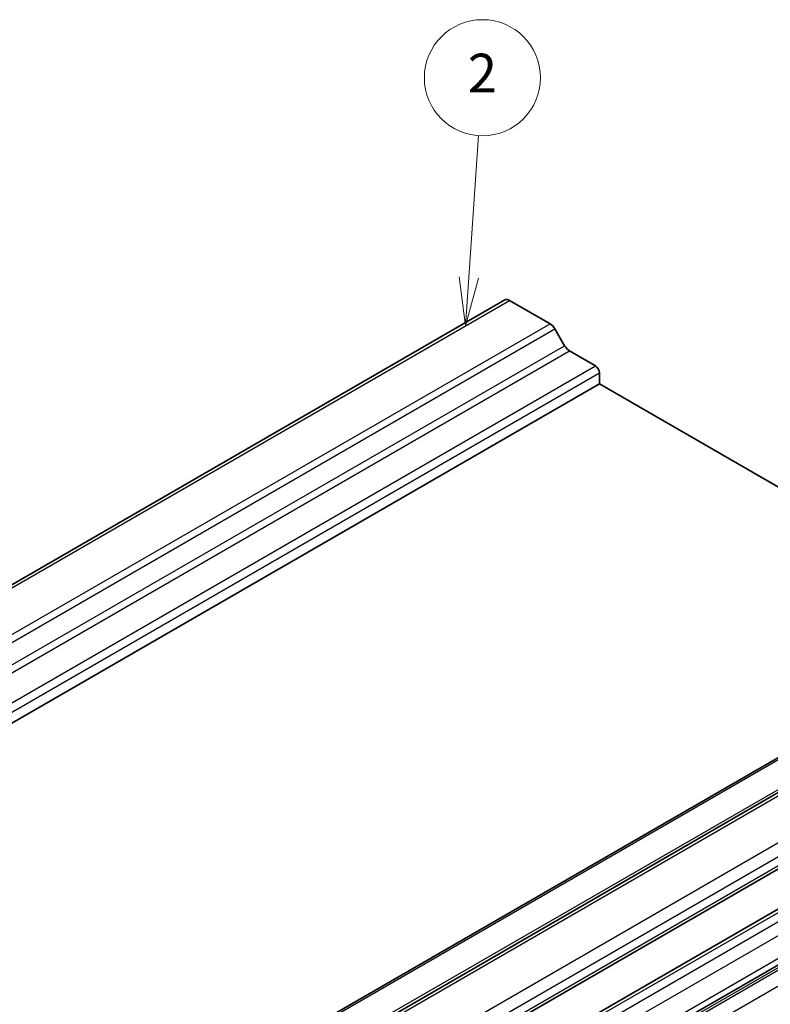
# Model space of a CAD drawing. Units: millimetres. Extents: x 14 to 1804, y 8 to 430.
# Drawn here: x 268 to 306, y 156 to 207 of the extents above; entities that cross this region are included whole.
import ezdxf

# ---------------------------------------------------------------- set-up
doc = ezdxf.new("R2010")
doc.units = ezdxf.units.MM
for name, color, linetype, lineweight in [('Symbol (TK)', 100, 'Continuous', 18), ('Visible (ISO)', 7, 'Continuous', 35), ('Visible Narrow (ISO)', 7, 'Continuous', 25)]:
    doc.layers.add(name, color=color, linetype=linetype, lineweight=lineweight)
doc.styles.add('Note Text (TK2)', font='txt')

# ---------------------------------------------------------------- blocks, each defined once
blk = doc.blocks.new('バルーン2')
at = {"layer": 'Symbol (TK)', "color": 100}
for p, q in [((290.91, 194.033), (291.409, 201.38)), ((290.411, 194.067), (290.741, 191.539)), ((290.91, 194.033), (290.741, 191.539)), ((290.741, 191.539), (291.409, 193.999))]:
    blk.add_line(p, q, dxfattribs=at)
at = {"layer": 'Symbol (TK)'}
blk.add_circle((291.612, 204.363), 3, dxfattribs=at)
at = {"layer": 'Symbol (TK)', "color": 7, "insert": (291.612, 204.345), "char_height": 2, "attachment_point": 5, "style": 'Note Text (TK2)'}
blk.add_mtext('2', dxfattribs=at)

msp = doc.modelspace()

# ---------------------------------------------------------------- linework, layer by layer
at = {"layer": 'Visible (ISO)'}
for p, q in [((243.8376, 164.628), (292.7694, 192.8788)), ((293.0194, 192.854), (295.1118, 191.646)), ((295.3618, 191.382), (295.8618, 190.516)), ((296.1118, 190.2521), (297.4503, 189.4793)), ((297.6624, 189.1119), (297.6624, 188.5404)), ((248.7306, 160.2896), (297.6624, 188.5404)), ((297.6624, 188.5404), (318.9999, 176.2212)), ((270.7131, 148.3428), (319.6448, 176.5936)), ((272.9515, 147.8191), (321.8833, 176.0698)), ((275.424, 145.2995), (324.3558, 173.5503)), ((276.3191, 143.7491), (325.2509, 171.9999)), ((277.1613, 141.3528), (326.0931, 169.6035))]:
    msp.add_line(p, q, dxfattribs=at)
for centre, major_axis, start_param, end_param in [((293.0194, 192.4458), (-0.25, 0.433), 5.4977871, 6.2831853), ((295.1118, 191.2377), (0.25, -0.433), 1.5707963, 2.3561945), ((296.1118, 190.6604), (0.25, -0.433), 4.712389, 5.4977871), ((297.4503, 189.2344), (0.15, -0.2598), 0.7853982, 2.3561945)]:
    msp.add_ellipse(centre, major_axis=major_axis, ratio=0.5773503, start_param=start_param, end_param=end_param, dxfattribs=at)
at = {"layer": 'Visible Narrow (ISO)'}
for p, q in [((244.0876, 164.6032), (293.0194, 192.854)), ((246.18, 163.3952), (295.1118, 191.646)), ((246.43, 163.1313), (295.3618, 191.382)), ((246.93, 162.2652), (295.8618, 190.516)), ((247.18, 162.0013), (296.1118, 190.2521)), ((248.5185, 161.2286), (297.4503, 189.4793)), ((248.7306, 160.8611), (297.6624, 189.1119)), ((270.8631, 148.3279), (319.7948, 176.5787)), ((272.2015, 147.5551), (321.1333, 175.8059)), ((273.2015, 147.7943), (322.1333, 176.0451)), ((275.2939, 146.5862), (324.2257, 174.837)), ((275.6381, 146.0728), (324.5699, 174.3236)), ((275.6299, 145.5924), (324.5617, 173.8432)), ((276.6757, 143.781), (325.6075, 172.0318)), ((277.0959, 143.5478), (326.0277, 171.7986)), ((277.3684, 142.9931), (326.3002, 171.2439)), ((277.3684, 141.8105), (326.3002, 170.0613)), ((274.7168, 139.8058), (323.6486, 168.0566)), ((274.7168, 139.6731), (323.6486, 167.9238)), ((275.0703, 139.0607), (324.0021, 167.3115))]:
    msp.add_line(p, q, dxfattribs=at)

# ---------------------------------------------------------------- block references
at = {"layer": 'Symbol (TK)'}
msp.add_blockref('バルーン2', (0, 0), dxfattribs=at)

doc.saveas('drawing.dxf')
